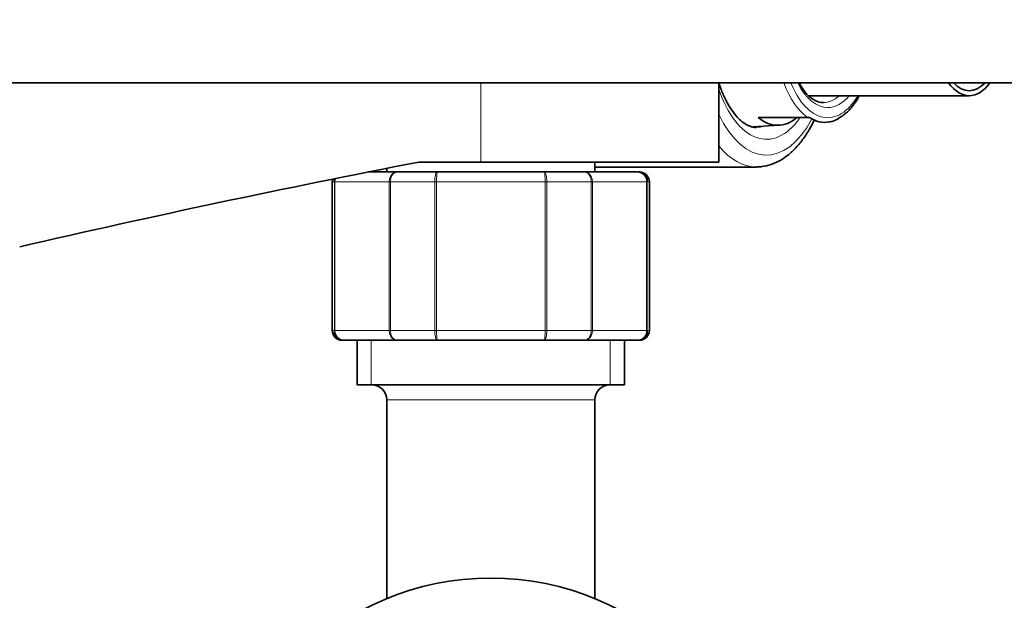
# Model space of a CAD drawing. Units: millimetres. Extents: x 0 to 1478, y 0 to 1758.
# Drawn here: x 686 to 785, y 1421 to 1480 of the extents above; entities that cross this region are included whole.
import ezdxf
from ezdxf import colors
from ezdxf.entities.mleader import LeaderData, LeaderLine
from ezdxf.math import Vec2, Vec3

# ---------------------------------------------------------------- set-up
doc = ezdxf.new("R2010")
doc.units = ezdxf.units.MM
doc.layers.add('DV2_Défaut', color=7, linetype='Continuous')
doc.layers.add('Défaut', color=7, linetype='Continuous')

# ---------------------------------------------------------------- blocks, each defined once
blk = doc.blocks.new('_DOT')
at = {"color": 0}
blk.add_line((0, 0), (-1, 0), dxfattribs=at)
at = {"color": 0, "const_width": 0.333}
blk.add_lwpolyline([(-0.1665, 0, 1), (0.1665, 0, 1)], format="xyb", close=True, dxfattribs=at)
blk = doc.blocks.new('SE1')
at = {"layer": 'DV2_Défaut', "color": 7, "linetype": 'Continuous', "lineweight": 35}
for p, q in [((676.137, 1473.624), (816.137, 1473.624)), ((756.214, 1465.624), (756.214, 1473.624)), ((765.3, 1472.324), (781.496, 1472.324)), ((760.182, 1470.124), (765.196, 1470.124)), ((765.196, 1470.124), (765.373, 1470.124)), ((768.472, 1470.143), (768.52, 1470.174)), ((759.645, 1469.183), (762.309, 1469.337)), ((722.714, 1464.993), (722.714, 1464.624)), ((725.945, 1465.624), (732.214, 1465.624)), ((732.214, 1465.624), (756.214, 1465.624)), ((743.714, 1464.624), (743.714, 1465.624)), ((743.714, 1465.124), (759.994, 1465.124)), ((720.849, 1464.624), (723.782, 1464.624)), ((723.782, 1464.624), (727.829, 1464.624)), ((727.829, 1464.624), (738.599, 1464.624)), ((738.599, 1464.624), (742.646, 1464.624)), ((742.646, 1464.624), (748.031, 1464.624)), ((748.031, 1464.624), (748.214, 1464.624)), ((717.214, 1463.624), (717.214, 1448.624)), ((749.214, 1448.624), (749.214, 1463.624)), ((718.397, 1447.624), (718.214, 1447.624)), ((723.782, 1447.624), (718.397, 1447.624)), ((719.714, 1447.624), (719.714, 1443.124)), ((727.829, 1447.624), (723.782, 1447.624)), ((738.599, 1447.624), (727.829, 1447.624)), ((742.646, 1447.624), (738.599, 1447.624)), ((748.031, 1447.624), (742.646, 1447.624)), ((746.714, 1443.124), (746.714, 1447.624)), ((748.031, 1447.624), (748.214, 1447.624)), ((746.714, 1443.124), (719.714, 1443.124)), ((722.714, 1441.624), (722.714, 1421.624)), ((743.714, 1421.624), (743.714, 1441.624))]:
    blk.add_line(p, q, dxfattribs=at)
at = {"layer": 'DV2_Défaut', "color": 7, "linetype": 'Continuous', "lineweight": 18}
for p, q in [((732.214, 1465.624), (732.214, 1473.624)), ((717.425, 1463.624), (717.214, 1463.624)), ((717.425, 1448.624), (717.425, 1463.624)), ((717.425, 1463.624), (717.485, 1463.624)), ((722.962, 1463.624), (717.485, 1463.624)), ((717.485, 1463.624), (717.485, 1448.624)), ((722.962, 1448.624), (722.962, 1463.624)), ((722.962, 1463.624), (723.079, 1463.624)), ((727.56, 1463.624), (723.079, 1463.624)), ((723.079, 1463.624), (723.079, 1448.624)), ((727.56, 1448.624), (727.56, 1463.624)), ((727.56, 1463.624), (727.737, 1463.624)), ((738.691, 1463.624), (727.737, 1463.624)), ((727.737, 1463.624), (727.737, 1448.624)), ((738.691, 1448.624), (738.691, 1463.624)), ((738.868, 1463.624), (738.691, 1463.624)), ((743.35, 1463.624), (738.868, 1463.624)), ((738.868, 1463.624), (738.868, 1448.624)), ((743.35, 1448.624), (743.35, 1463.624)), ((743.35, 1463.624), (743.466, 1463.624)), ((748.943, 1463.624), (743.466, 1463.624)), ((743.466, 1463.624), (743.466, 1448.624)), ((748.943, 1448.624), (748.943, 1463.624)), ((748.943, 1463.624), (749.004, 1463.624)), ((749.004, 1463.624), (749.214, 1463.624)), ((749.004, 1463.624), (749.004, 1448.624)), ((717.425, 1448.624), (717.214, 1448.624)), ((717.425, 1448.624), (717.485, 1448.624)), ((717.485, 1448.624), (722.962, 1448.624)), ((722.962, 1448.624), (723.079, 1448.624)), ((723.079, 1448.624), (727.56, 1448.624)), ((727.56, 1448.624), (727.737, 1448.624)), ((727.737, 1448.624), (738.691, 1448.624)), ((738.868, 1448.624), (738.691, 1448.624)), ((738.868, 1448.624), (743.35, 1448.624)), ((743.35, 1448.624), (743.466, 1448.624)), ((743.466, 1448.624), (748.943, 1448.624)), ((748.943, 1448.624), (749.004, 1448.624)), ((749.004, 1448.624), (749.214, 1448.624)), ((721.156, 1443.124), (721.156, 1447.624)), ((745.273, 1443.124), (745.273, 1447.624)), ((743.714, 1441.624), (722.714, 1441.624)), ((722.919, 1421.624), (722.714, 1421.624)), ((743.714, 1421.624), (743.51, 1421.624))]:
    blk.add_line(p, q, dxfattribs=at)
at = {"layer": 'DV2_Défaut', "color": 7, "linetype": 'Continuous', "lineweight": 35}
blk.add_circle((733.214, 1396.124), 27.5, dxfattribs=at)
for centre, radius, start, end in [((767.043, 1471.965), 2.315, 275.84413, 308.10984), ((947.896, 321.171), 1165.777, 100.9755, 102.999267), ((718.214, 1463.624), 1, 163.41754, 180), ((718.411, 1463.638), 0.986, 161.56067, 180.80486), ((748.017, 1463.638), 0.986, 359.19514, 89.20512), ((748.214, 1463.624), 1, 0, 90), ((718.214, 1448.624), 1, 180, 270), ((718.411, 1448.61), 0.986, 179.19514, 269.20512), ((748.017, 1448.61), 0.986, 270.79488, 0.80486), ((748.214, 1448.624), 1, 270, 0), ((721.214, 1441.624), 1.5, 0, 90), ((745.214, 1441.624), 1.5, 90, 180)]:
    blk.add_arc(centre, radius, start, end, dxfattribs=at)
at = {"layer": 'DV2_Défaut', "color": 7, "linetype": 'Continuous', "lineweight": 18}
for centre, start, end in [((718.443, 1463.666), 161.926, 182.52058), ((747.985, 1463.666), 357.47942, 87.2537), ((718.443, 1448.582), 177.47942, 267.2537), ((747.985, 1448.582), 272.7463, 2.52058)]:
    blk.add_arc(centre, 0.959, start, end, dxfattribs=at)
for centre, major_axis, start_param, end_param in [((761.034, 1479.624), (0, 11.7), 2.173474, 3.751359), ((766.795, 1479.624), (0, -10.024), 5.354114, 5.958493), ((767.206, 1479.624), (0, 9.524), 2.252301, 3.839086), ((767.206, 1479.624), (0, -8.5), 5.496057, 6.283185), ((764.608, 1479.624), (0, -7.55), 0.199985, 0.252773), ((766.773, 1479.624), (0, 8), 3.142294, 3.563035), ((767.206, 1479.624), (0, -8.5), 0, 0.537828), ((761.034, 1479.624), (0, 13.3), 2.330973, 3.901258), ((759.994, 1479.624), (0, 10.5), 3.134998, 3.296756), ((759.994, 1479.624), (0, 14.5), 2.593107, 3.141593)]:
    blk.add_ellipse(centre, major_axis=major_axis, ratio=0.5, start_param=start_param, end_param=end_param, dxfattribs=at)
at = {"layer": 'DV2_Défaut', "color": 7, "linetype": 'Continuous', "lineweight": 35}
for centre, major_axis, start_param, end_param in [((781.496, 1479.624), (0, -7.3), 5.677159, 6.283185), ((781.496, 1479.624), (0, 6.8), 2.651635, 3.63155), ((781.496, 1479.624), (0, -7.3), 0, 0.606027), ((762.161, 1479.624), (0, 10.291), 2.746885, 3.5363), ((766.924, 1479.624), (0, 9.993), 2.826113, 3.229701), ((759.994, 1479.624), (0, 14.5), 3.141593, 3.14967)]:
    blk.add_ellipse(centre, major_axis=major_axis, ratio=0.5, start_param=start_param, end_param=end_param, dxfattribs=at)
for points, knots in [([(759.972, 1469.126), (759.967, 1469.125), (759.781, 1469.101), (759.422, 1469.199), (758.882, 1469.449), (758.341, 1469.869), (757.792, 1470.467), (757.253, 1471.256), (756.758, 1472.205), (756.42, 1473.05), (756.247, 1473.567), (756.206, 1473.695)], [0, 0, 0, 0, 0.00405, 0.166332, 0.298326, 0.424766, 0.55918, 0.691659, 0.824044, 0.957081, 1, 1, 1, 1]), ([(766.775, 1471.646), (766.689, 1471.64), (766.437, 1471.624), (765.987, 1471.787), (765.44, 1472.144), (764.922, 1472.679), (764.545, 1473.224), (764.367, 1473.551), (764.334, 1473.614)], [0, 0, 0, 0, 0.095603, 0.329631, 0.52999, 0.742782, 0.952013, 1, 1, 1, 1]), ([(768.52, 1470.174), (768.653, 1470.256), (768.994, 1470.467), (769.56, 1471.046), (770.05, 1471.709), (770.318, 1472.161), (770.398, 1472.306)], [0, 0, 0, 0, 0.168418, 0.504336, 0.847409, 1, 1, 1, 1]), ([(760.067, 1465.15), (760.256, 1465.148), (760.715, 1465.145), (761.533, 1465.359), (762.434, 1465.768), (763.301, 1466.372), (764.121, 1467.16), (764.881, 1468.124), (765.482, 1469.102), (765.784, 1469.715), (765.892, 1469.944)], [0, 0, 0, 0, 0.072366, 0.206497, 0.341539, 0.480121, 0.623342, 0.770532, 0.919991, 1, 1, 1, 1])]:
    blk.add_open_spline(points, degree=3, knots=knots, dxfattribs=at)
at = {"layer": 'DV2_Défaut', "color": 7, "linetype": 'Continuous', "lineweight": 18}
for points in [[(722.962, 1463.624), (722.962, 1463.756), (722.984, 1463.886), (723.066, 1464.128), (723.127, 1464.239), (723.279, 1464.424), (723.37, 1464.498), (723.567, 1464.597), (723.676, 1464.624), (723.782, 1464.624)], [(723.782, 1464.624), (723.691, 1464.624), (723.598, 1464.597), (723.429, 1464.498), (723.351, 1464.424), (723.221, 1464.239), (723.168, 1464.128), (723.097, 1463.886), (723.079, 1463.756), (723.079, 1463.624)], [(727.56, 1463.624), (727.56, 1463.756), (727.567, 1463.886), (727.594, 1464.128), (727.614, 1464.239), (727.663, 1464.424), (727.693, 1464.498), (727.758, 1464.597), (727.794, 1464.624), (727.829, 1464.624)], [(727.829, 1464.624), (727.817, 1464.624), (727.805, 1464.597), (727.782, 1464.498), (727.772, 1464.424), (727.755, 1464.239), (727.749, 1464.128), (727.739, 1463.886), (727.737, 1463.756), (727.737, 1463.624)], [(738.691, 1463.624), (738.691, 1463.756), (738.689, 1463.886), (738.68, 1464.128), (738.673, 1464.239), (738.656, 1464.424), (738.646, 1464.498), (738.624, 1464.597), (738.611, 1464.624), (738.599, 1464.624)], [(738.599, 1464.624), (738.635, 1464.624), (738.671, 1464.597), (738.735, 1464.498), (738.765, 1464.424), (738.815, 1464.239), (738.834, 1464.128), (738.861, 1463.886), (738.868, 1463.756), (738.868, 1463.624)], [(742.646, 1464.624), (742.752, 1464.624), (742.861, 1464.597), (743.058, 1464.498), (743.15, 1464.424), (743.301, 1464.239), (743.362, 1464.128), (743.445, 1463.886), (743.466, 1463.756), (743.466, 1463.624)], [(743.35, 1463.624), (743.35, 1463.756), (743.331, 1463.886), (743.26, 1464.128), (743.208, 1464.239), (743.078, 1464.424), (742.999, 1464.498), (742.83, 1464.597), (742.737, 1464.624), (742.646, 1464.624)], [(723.782, 1447.624), (723.676, 1447.624), (723.567, 1447.65), (723.37, 1447.75), (723.279, 1447.824), (723.127, 1448.008), (723.066, 1448.119), (722.984, 1448.362), (722.962, 1448.491), (722.962, 1448.624)], [(723.079, 1448.624), (723.079, 1448.491), (723.097, 1448.362), (723.168, 1448.119), (723.221, 1448.008), (723.351, 1447.824), (723.429, 1447.75), (723.598, 1447.65), (723.691, 1447.624), (723.782, 1447.624)], [(727.829, 1447.624), (727.794, 1447.624), (727.758, 1447.65), (727.693, 1447.75), (727.663, 1447.824), (727.614, 1448.008), (727.594, 1448.119), (727.567, 1448.362), (727.56, 1448.491), (727.56, 1448.624)], [(727.737, 1448.624), (727.737, 1448.491), (727.739, 1448.362), (727.749, 1448.119), (727.755, 1448.008), (727.772, 1447.824), (727.782, 1447.75), (727.805, 1447.65), (727.817, 1447.624), (727.829, 1447.624)], [(738.599, 1447.624), (738.611, 1447.624), (738.624, 1447.65), (738.646, 1447.75), (738.656, 1447.824), (738.673, 1448.008), (738.68, 1448.119), (738.689, 1448.362), (738.691, 1448.491), (738.691, 1448.624)], [(738.868, 1448.624), (738.868, 1448.491), (738.861, 1448.362), (738.834, 1448.119), (738.815, 1448.008), (738.765, 1447.824), (738.735, 1447.75), (738.671, 1447.65), (738.635, 1447.624), (738.599, 1447.624)], [(743.466, 1448.624), (743.466, 1448.491), (743.445, 1448.362), (743.362, 1448.119), (743.301, 1448.008), (743.15, 1447.824), (743.058, 1447.75), (742.861, 1447.65), (742.752, 1447.624), (742.646, 1447.624)], [(742.646, 1447.624), (742.737, 1447.624), (742.83, 1447.65), (742.999, 1447.75), (743.078, 1447.824), (743.208, 1448.008), (743.26, 1448.119), (743.331, 1448.362), (743.35, 1448.491), (743.35, 1448.624)]]:
    blk.add_open_spline(points, degree=3, knots=[0, 0, 0, 0, 0.25, 0.25, 0.5, 0.5, 0.75, 0.75, 1, 1, 1, 1], dxfattribs=at)

msp = doc.modelspace()

# ---------------------------------------------------------------- block references
at = {"layer": 'Défaut'}
msp.add_blockref('SE1', (0, 0), dxfattribs=at)

# ---------------------------------------------------------------- leaders
at = {"layer": 'Défaut', "color": 7, "linetype": 'Continuous', "lineweight": 18}
ml = msp.add_multileader_mtext('Standard', dxfattribs=at)
ml.set_content('{\\pxsm0.9;\\fSolid Edge ISO|b1||i0||c0|p34;\\W1.;03/01/2023\\P}', color=256)
ml.set_leader_properties()
ml.set_arrow_properties(name='DOT')
ml.build(insert=Vec2(0, 0))
ml.multileader.update_dxf_attribs({"leader_type": 0, "dogleg_length": 0, "arrow_head_size": 12})
ctx = ml.context
ctx.base_point, ctx.char_height, ctx.arrow_head_size, ctx.landing_gap_size = Vec3(1390.407, 1750.708), 12, 12, 4.2
notes = []
notes.append((ctx, [(0, (0, 0, 0), (0, 0), (1, 0), 1, [])]))
ctx.mtext.insert = Vec3(1392.407, 1756.828)
for ctx, leaders in notes:
    for number, flags, end, landing, length, lines in leaders:
        leader = LeaderData()
        leader.index, (leader.has_last_leader_line, leader.has_dogleg_vector, leader.attachment_direction) = number, flags
        leader.last_leader_point, leader.dogleg_vector, leader.dogleg_length = Vec3(end), Vec3(landing), length
        for number, points, colour, breaks in lines:
            line = LeaderLine()
            line.index, line.vertices, line.color, line.breaks = number, Vec3.list(points), colors.encode_raw_color(colour), breaks
            leader.lines.append(line)
        ctx.leaders.append(leader)

doc.saveas('drawing.dxf')
